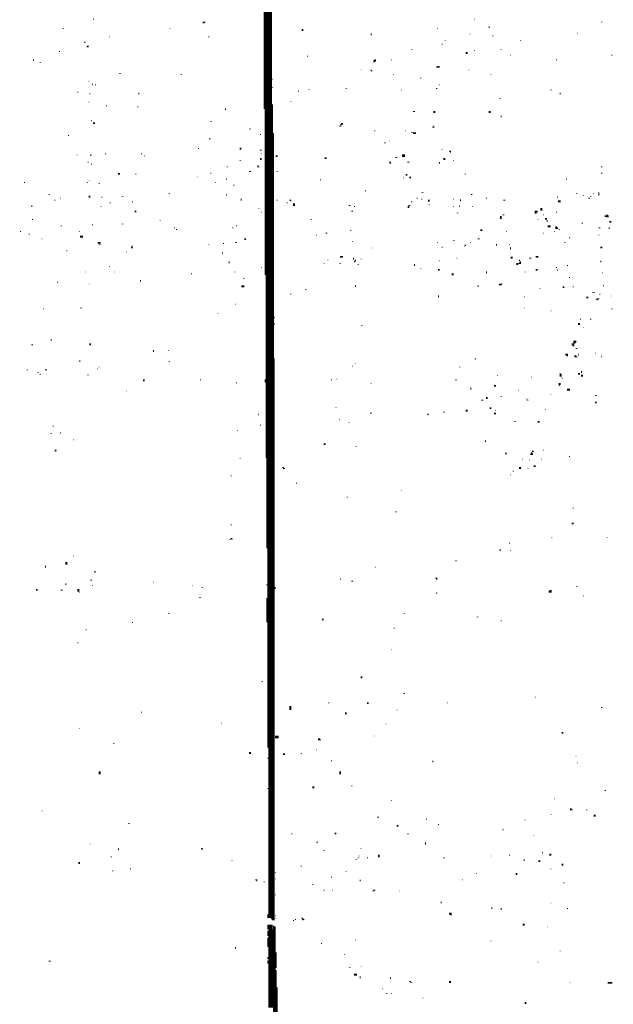
# Model space of a CAD drawing. Extents: x 0.1 to 56.3, y 0 to 30.
# Drawn here: x 0.2 to 3.5, y 4.6 to 9.9 of the extents above; entities that cross this region are included whole.
import ezdxf

# ---------------------------------------------------------------- set-up
doc = ezdxf.new("R2010")
doc.units = 0
doc.layers.get('0').update_dxf_attribs({"linetype": 'CONTINUOUS'})

msp = doc.modelspace()

# ---------------------------------------------------------------- linework, layer by layer
for points, const_width in [([(1.575, 25.568), (1.575, 9.413)], 0.005), ([(1.58, 24.818), (1.58, 8.513)], 0.005), ([(1.585, 23.097), (1.585, 7.522)], 0.005), ([(1.59, 21.903), (1.59, 7.032)], 0.005), ([(1.595, 20.092), (1.595, 5.952)], 0.005), ([(1.6, 17.517), (1.6, 5.028)], 0.005), ([(1.605, 15.323), (1.605, 5.028)], 0.005), ([(1.61, 12.003), (1.61, 5.028)], 0.005), ([(1.615, 11.317), (1.615, 5.022)], 0.005), ([(0.647, 9.9), (0.652, 9.9)], 0.005), ([(1.242, 9.882), (1.253, 9.882)], 0.01), ([(1.253, 9.885), (1.258, 9.885)], 0.005), ([(2.713, 9.9), (2.717, 9.9)], 0.005), ([(3.402, 9.885), (3.408, 9.885)], 0.005), ([(0.482, 9.85), (0.488, 9.85)], 0.005), ([(1.062, 9.85), (1.067, 9.85)], 0.005), ([(1.778, 9.842), (1.788, 9.842)], 0.01), ([(2.155, 9.823), (2.155, 9.812)], 0.005), ([(2.513, 9.85), (2.517, 9.85)], 0.005), ([(2.688, 9.82), (2.693, 9.82)], 0.005), ([(2.795, 9.862), (2.795, 9.853)], 0.005), ([(3.273, 9.825), (3.277, 9.825)], 0.005), ([(0.598, 9.775), (0.608, 9.775)], 0.005), ([(0.733, 9.805), (0.738, 9.805)], 0.005), ([(1.273, 9.805), (1.278, 9.805)], 0.005), ([(2.537, 9.765), (2.543, 9.765)], 0.005), ([(2.553, 9.785), (2.557, 9.785)], 0.005), ([(2.812, 9.81), (2.818, 9.81)], 0.005), ([(2.963, 9.785), (2.967, 9.785)], 0.005), ([(0.463, 9.725), (0.468, 9.725)], 0.005), ([(0.613, 9.752), (0.623, 9.752)], 0.01), ([(2.372, 9.735), (2.378, 9.735)], 0.005), ([(2.668, 9.717), (2.678, 9.717)], 0.01), ([(2.713, 9.73), (2.717, 9.73)], 0.005), ([(2.858, 9.735), (2.862, 9.735)], 0.005), ([(0.325, 9.682), (0.325, 9.673)], 0.005), ([(0.357, 9.665), (0.363, 9.665)], 0.005), ([(1.808, 9.7), (1.812, 9.7)], 0.005), ([(2.172, 9.677), (2.182, 9.677)], 0.01), ([(2.17, 9.677), (2.17, 9.667)], 0.005), ([(2.172, 9.67), (2.178, 9.67)], 0.005), ([(2.263, 9.68), (2.267, 9.68)], 0.005), ([(2.908, 9.705), (2.912, 9.705)], 0.005), ([(3.158, 9.68), (3.162, 9.68)], 0.005), ([(3.457, 9.705), (3.463, 9.705)], 0.005), ([(0.788, 9.605), (0.798, 9.605)], 0.005), ([(2.098, 9.625), (2.102, 9.625)], 0.005), ([(2.155, 9.627), (2.155, 9.618)], 0.005), ([(2.158, 9.62), (2.162, 9.62)], 0.005), ([(2.507, 9.64), (2.513, 9.64)], 0.005), ([(2.513, 9.642), (2.527, 9.642)], 0.01), ([(2.682, 9.625), (2.688, 9.625)], 0.005), ([(0.623, 9.565), (0.627, 9.565)], 0.005), ([(0.645, 9.552), (0.645, 9.542)], 0.005), ([(1.122, 9.6), (1.128, 9.6)], 0.005), ([(1.617, 9.575), (1.622, 9.575)], 0.005), ([(2.273, 9.6), (2.277, 9.6)], 0.005), ([(2.422, 9.58), (2.428, 9.58)], 0.005), ([(2.803, 9.6), (2.807, 9.6)], 0.005), ([(0.562, 9.505), (0.567, 9.505)], 0.005), ([(0.658, 9.545), (0.663, 9.545)], 0.005), ([(0.895, 9.502), (0.895, 9.493)], 0.005), ([(1.617, 9.53), (1.622, 9.53)], 0.005), ([(1.758, 9.51), (1.763, 9.51)], 0.005), ([(1.817, 9.52), (1.822, 9.52)], 0.005), ([(2.017, 9.525), (2.023, 9.525)], 0.005), ([(2.318, 9.515), (2.322, 9.515)], 0.005), ([(2.507, 9.525), (2.513, 9.525)], 0.005), ([(2.523, 9.545), (2.527, 9.545)], 0.005), ([(3.13, 9.522), (3.13, 9.513)], 0.005), ([(3.18, 9.502), (3.18, 9.493)], 0.005), ([(0.623, 9.45), (0.627, 9.45)], 0.005), ([(0.627, 9.495), (0.632, 9.495)], 0.005), ([(1.717, 9.455), (1.722, 9.455)], 0.005), ([(2.852, 9.47), (2.858, 9.47)], 0.005), ([(0.717, 9.43), (0.723, 9.43)], 0.005), ([(0.887, 9.425), (0.892, 9.425)], 0.005), ([(1.365, 9.417), (1.365, 9.408)], 0.005), ([(1.62, 9.438), (1.62, 5.017)], 0.005), ([(2.382, 9.4), (2.392, 9.4)], 0.005), ([(2.493, 9.397), (2.503, 9.397)], 0.01), ([(2.793, 9.397), (2.803, 9.397)], 0.01), ([(0.637, 9.35), (0.642, 9.35)], 0.005), ([(0.647, 9.337), (0.658, 9.337)], 0.01), ([(1.283, 9.345), (1.293, 9.345)], 0.005), ([(2.86, 9.377), (2.86, 9.368)], 0.005), ([(1.492, 9.305), (1.503, 9.305)], 0.005), ([(1.982, 9.32), (1.987, 9.32)], 0.005), ([(1.992, 9.333), (2.003, 9.333)], 0.01), ([(1.99, 9.333), (1.99, 9.318)], 0.005), ([(2.172, 9.295), (2.178, 9.295)], 0.005), ([(2.338, 9.295), (2.342, 9.295)], 0.005), ([(2.372, 9.285), (2.398, 9.285)], 0.005), ([(2.487, 9.315), (2.493, 9.315)], 0.005), ([(2.495, 9.323), (2.495, 9.312)], 0.005), ([(0.512, 9.27), (0.517, 9.27)], 0.005), ([(1.28, 9.257), (1.28, 9.248)], 0.005), ([(1.553, 9.275), (1.558, 9.275)], 0.005), ([(1.625, 9.283), (1.625, 5.017)], 0.005), ([(2.227, 9.23), (2.233, 9.23)], 0.005), ([(2.253, 9.24), (2.257, 9.24)], 0.005), ([(2.382, 9.28), (2.398, 9.28)], 0.005), ([(1.217, 9.2), (1.222, 9.2)], 0.005), ([(1.442, 9.198), (1.452, 9.198)], 0.01), ([(1.553, 9.19), (1.562, 9.19)], 0.005), ([(2.537, 9.195), (2.543, 9.195)], 0.005), ([(2.578, 9.185), (2.588, 9.185)], 0.005), ([(2.582, 9.18), (2.588, 9.18)], 0.005), ([(0.558, 9.165), (0.562, 9.165)], 0.005), ([(0.618, 9.125), (0.623, 9.125)], 0.005), ([(0.635, 9.167), (0.635, 9.158)], 0.005), ([(0.712, 9.17), (0.717, 9.17)], 0.005), ([(0.908, 9.17), (0.913, 9.17)], 0.005), ([(0.923, 9.16), (0.928, 9.16)], 0.005), ([(1.442, 9.135), (1.447, 9.135)], 0.005), ([(1.553, 9.142), (1.562, 9.142)], 0.01), ([(1.558, 9.17), (1.562, 9.17)], 0.005), ([(1.638, 9.158), (1.648, 9.158)], 0.01), ([(1.903, 9.147), (1.913, 9.147)], 0.01), ([(2.253, 9.123), (2.263, 9.123)], 0.01), ([(2.287, 9.15), (2.297, 9.15)], 0.005), ([(2.322, 9.16), (2.338, 9.16)], 0.015), ([(2.352, 9.125), (2.362, 9.125)], 0.005), ([(2.525, 9.127), (2.525, 9.118)], 0.005), ([(2.547, 9.142), (2.557, 9.142)], 0.01), ([(2.598, 9.135), (2.602, 9.135)], 0.005), ([(0.637, 9.115), (0.642, 9.115)], 0.005), ([(1.372, 9.1), (1.378, 9.1)], 0.005), ([(1.492, 9.075), (1.503, 9.075)], 0.005), ([(1.54, 9.108), (1.54, 9.097)], 0.005), ([(1.543, 9.1), (1.548, 9.1)], 0.005), ([(1.643, 9.075), (1.648, 9.075)], 0.005), ([(3.402, 9.1), (3.408, 9.1)], 0.005), ([(0.623, 9.025), (0.627, 9.025)], 0.005), ([(0.783, 9.062), (0.793, 9.062)], 0.01), ([(0.877, 9.06), (0.882, 9.06)], 0.005), ([(1.212, 9.045), (1.217, 9.045)], 0.005), ([(1.283, 9.065), (1.288, 9.065)], 0.005), ([(1.37, 9.038), (1.37, 9.028)], 0.005), ([(1.878, 9.03), (1.883, 9.03)], 0.005), ([(2.328, 9.04), (2.332, 9.04)], 0.005), ([(2.342, 9.057), (2.352, 9.057)], 0.01), ([(2.362, 9.042), (2.372, 9.042)], 0.01), ([(2.662, 9.06), (2.668, 9.06)], 0.005), ([(3.215, 9.038), (3.215, 9.028)], 0.005), ([(3.402, 9.065), (3.408, 9.065)], 0.005), ([(0.273, 9.015), (0.278, 9.015)], 0.005), ([(0.613, 9.015), (0.618, 9.015)], 0.005), ([(0.678, 9.01), (0.683, 9.01)], 0.005), ([(1.308, 9.015), (1.312, 9.015)], 0.005), ([(1.408, 9), (1.413, 9)], 0.005), ([(2.122, 8.97), (2.128, 8.97)], 0.005), ([(0.407, 8.95), (0.412, 8.95)], 0.005), ([(0.438, 8.92), (0.442, 8.92)], 0.005), ([(0.468, 8.93), (0.472, 8.93)], 0.005), ([(0.623, 8.938), (0.632, 8.938)], 0.01), ([(0.692, 8.935), (0.697, 8.935)], 0.005), ([(0.803, 8.94), (0.812, 8.94)], 0.005), ([(0.858, 8.91), (0.863, 8.91)], 0.005), ([(1.058, 8.955), (1.062, 8.955)], 0.005), ([(1.37, 8.952), (1.37, 8.943)], 0.005), ([(1.45, 8.927), (1.45, 8.917)], 0.005), ([(1.643, 8.92), (1.648, 8.92)], 0.005), ([(1.712, 8.92), (1.722, 8.92)], 0.005), ([(1.717, 8.915), (1.722, 8.915)], 0.005), ([(2.372, 8.91), (2.378, 8.91)], 0.005), ([(2.402, 8.93), (2.408, 8.93)], 0.005), ([(2.428, 8.96), (2.438, 8.96)], 0.005), ([(2.428, 8.925), (2.432, 8.925)], 0.005), ([(2.463, 8.917), (2.473, 8.917)], 0.01), ([(2.598, 8.925), (2.602, 8.925)], 0.005), ([(2.64, 8.923), (2.64, 8.913)], 0.005), ([(2.697, 8.95), (2.703, 8.95)], 0.005), ([(2.777, 8.93), (2.783, 8.93)], 0.005), ([(2.872, 8.92), (2.882, 8.92)], 0.005), ([(3.162, 8.935), (3.168, 8.935)], 0.005), ([(3.168, 8.913), (3.182, 8.913)], 0.01), ([(3.267, 8.955), (3.273, 8.955)], 0.005), ([(3.303, 8.945), (3.307, 8.945)], 0.005), ([(3.332, 8.93), (3.342, 8.93)], 0.005), ([(3.342, 8.94), (3.348, 8.94)], 0.005), ([(3.358, 8.955), (3.362, 8.955)], 0.005), ([(3.39, 8.962), (3.39, 8.943)], 0.005), ([(0.315, 8.892), (0.315, 8.882)], 0.005), ([(0.688, 8.885), (0.692, 8.885)], 0.005), ([(0.738, 8.905), (0.743, 8.905)], 0.005), ([(0.873, 8.858), (0.882, 8.858)], 0.01), ([(1.543, 8.875), (1.548, 8.875)], 0.005), ([(1.697, 8.905), (1.702, 8.905)], 0.005), ([(1.737, 8.903), (1.737, 8.888)], 0.01), ([(2.033, 8.89), (2.043, 8.89)], 0.005), ([(2.047, 8.86), (2.057, 8.86)], 0.005), ([(2.062, 8.885), (2.068, 8.885)], 0.005), ([(2.355, 8.888), (2.355, 8.877)], 0.005), ([(2.36, 8.892), (2.36, 8.877)], 0.005), ([(2.362, 8.89), (2.368, 8.89)], 0.005), ([(2.467, 8.895), (2.473, 8.895)], 0.005), ([(2.598, 8.885), (2.602, 8.885)], 0.005), ([(2.635, 8.892), (2.635, 8.882)], 0.005), ([(2.703, 8.885), (2.707, 8.885)], 0.005), ([(3.047, 8.862), (3.047, 8.847)], 0.01), ([(3.055, 8.862), (3.055, 8.853)], 0.005), ([(3.078, 8.877), (3.078, 8.862)], 0.01), ([(0.317, 8.815), (0.322, 8.815)], 0.005), ([(1.008, 8.81), (1.013, 8.81)], 0.005), ([(1.558, 8.855), (1.562, 8.855)], 0.005), ([(1.827, 8.815), (1.832, 8.815)], 0.005), ([(2.618, 8.85), (2.628, 8.85)], 0.005), ([(2.858, 8.833), (2.858, 8.818)], 0.01), ([(2.868, 8.84), (2.878, 8.84)], 0.005), ([(3.057, 8.815), (3.062, 8.815)], 0.005), ([(3.088, 8.84), (3.092, 8.84)], 0.005), ([(3.098, 8.818), (3.108, 8.818)], 0.01), ([(3.11, 8.812), (3.11, 8.802)], 0.005), ([(3.158, 8.855), (3.162, 8.855)], 0.005), ([(3.422, 8.833), (3.432, 8.833)], 0.01), ([(3.435, 8.842), (3.435, 8.827)], 0.005), ([(3.44, 8.837), (3.44, 8.827)], 0.005), ([(3.447, 8.802), (3.457, 8.802)], 0.01), ([(0.252, 8.75), (0.257, 8.75)], 0.005), ([(0.472, 8.78), (0.477, 8.78)], 0.005), ([(0.572, 8.75), (0.577, 8.75)], 0.005), ([(0.642, 8.785), (0.647, 8.785)], 0.005), ([(0.803, 8.79), (0.812, 8.79)], 0.005), ([(1.087, 8.77), (1.092, 8.77)], 0.005), ([(1.097, 8.76), (1.102, 8.76)], 0.005), ([(1.403, 8.77), (1.408, 8.77)], 0.005), ([(1.423, 8.78), (1.428, 8.78)], 0.005), ([(2.043, 8.755), (2.047, 8.755)], 0.005), ([(2.747, 8.757), (2.757, 8.757)], 0.01), ([(2.888, 8.75), (2.892, 8.75)], 0.005), ([(3.112, 8.778), (3.128, 8.778)], 0.01), ([(3.148, 8.75), (3.152, 8.75)], 0.005), ([(3.158, 8.778), (3.158, 8.763)], 0.01), ([(3.165, 8.772), (3.165, 8.763)], 0.005), ([(3.172, 8.76), (3.178, 8.76)], 0.005), ([(3.297, 8.795), (3.303, 8.795)], 0.005), ([(3.388, 8.77), (3.398, 8.77)], 0.005), ([(3.445, 8.772), (3.445, 8.763)], 0.005), ([(0.298, 8.735), (0.303, 8.735)], 0.005), ([(0.368, 8.71), (0.373, 8.71)], 0.005), ([(0.577, 8.722), (0.592, 8.722)], 0.01), ([(1.467, 8.708), (1.477, 8.708)], 0.01), ([(1.857, 8.73), (1.862, 8.73)], 0.005), ([(1.908, 8.74), (1.918, 8.74)], 0.005), ([(2.598, 8.7), (2.608, 8.7)], 0.005), ([(2.733, 8.71), (2.743, 8.71)], 0.005), ([(3.088, 8.74), (3.092, 8.74)], 0.005), ([(3.227, 8.715), (3.233, 8.715)], 0.005), ([(3.388, 8.73), (3.392, 8.73)], 0.005), ([(0.502, 8.645), (0.507, 8.645)], 0.005), ([(0.673, 8.688), (0.688, 8.688)], 0.01), ([(0.678, 8.68), (0.688, 8.68)], 0.005), ([(0.855, 8.667), (0.855, 8.658)], 0.005), ([(0.86, 8.673), (0.86, 8.658)], 0.005), ([(1.273, 8.68), (1.278, 8.68)], 0.005), ([(1.352, 8.685), (1.357, 8.685)], 0.005), ([(1.418, 8.69), (1.428, 8.69)], 0.005), ([(2.053, 8.695), (2.057, 8.695)], 0.005), ([(2.158, 8.66), (2.162, 8.66)], 0.005), ([(2.513, 8.69), (2.517, 8.69)], 0.005), ([(2.537, 8.665), (2.543, 8.665)], 0.005), ([(2.658, 8.67), (2.662, 8.67)], 0.005), ([(2.662, 8.675), (2.672, 8.675)], 0.005), ([(2.693, 8.69), (2.697, 8.69)], 0.005), ([(2.835, 8.682), (2.835, 8.673)], 0.005), ([(2.902, 8.68), (2.908, 8.68)], 0.005), ([(2.91, 8.663), (2.91, 8.653)], 0.005), ([(3.203, 8.69), (3.207, 8.69)], 0.005), ([(3.398, 8.663), (3.408, 8.663)], 0.01), ([(0.827, 8.64), (0.832, 8.64)], 0.005), ([(1.35, 8.638), (1.35, 8.627)], 0.005), ([(1.918, 8.595), (1.923, 8.595)], 0.005), ([(1.987, 8.612), (2.003, 8.612)], 0.01), ([(2.06, 8.608), (2.06, 8.597)], 0.005), ([(2.065, 8.592), (2.065, 8.583)], 0.005), ([(2.07, 8.597), (2.07, 8.587)], 0.005), ([(2.098, 8.6), (2.102, 8.6)], 0.005), ([(2.523, 8.59), (2.527, 8.59)], 0.005), ([(2.618, 8.605), (2.622, 8.605)], 0.005), ([(2.912, 8.608), (2.922, 8.608)], 0.01), ([(2.96, 8.597), (2.96, 8.587)], 0.005), ([(3.013, 8.605), (3.023, 8.605)], 0.005), ([(3.047, 8.612), (3.062, 8.612)], 0.01), ([(3.4, 8.592), (3.4, 8.583)], 0.005), ([(0.733, 8.56), (0.738, 8.56)], 0.005), ([(1.385, 8.587), (1.385, 8.577)], 0.005), ([(1.558, 8.555), (1.562, 8.555)], 0.005), ([(1.898, 8.575), (1.903, 8.575)], 0.005), ([(1.982, 8.575), (1.992, 8.575)], 0.005), ([(2.082, 8.57), (2.088, 8.57)], 0.005), ([(2.39, 8.573), (2.39, 8.562)], 0.005), ([(2.422, 8.55), (2.428, 8.55)], 0.005), ([(2.517, 8.542), (2.527, 8.542)], 0.01), ([(2.943, 8.573), (2.953, 8.573)], 0.01), ([(2.953, 8.575), (2.957, 8.575)], 0.005), ([(2.96, 8.583), (2.96, 8.573)], 0.005), ([(2.965, 8.587), (2.965, 8.573)], 0.005), ([(3.047, 8.542), (3.057, 8.542)], 0.01), ([(3.158, 8.555), (3.162, 8.555)], 0.005), ([(3.162, 8.54), (3.168, 8.54)], 0.005), ([(3.217, 8.565), (3.223, 8.565)], 0.005), ([(0.603, 8.53), (0.608, 8.53)], 0.005), ([(0.762, 8.53), (0.767, 8.53)], 0.005), ([(0.905, 8.487), (0.905, 8.478)], 0.005), ([(1.178, 8.52), (1.183, 8.52)], 0.005), ([(1.413, 8.53), (1.418, 8.53)], 0.005), ([(1.462, 8.495), (1.467, 8.495)], 0.005), ([(2.592, 8.517), (2.602, 8.517)], 0.01), ([(2.78, 8.533), (2.78, 8.522)], 0.005), ([(2.987, 8.53), (2.993, 8.53)], 0.005), ([(3.227, 8.5), (3.233, 8.5)], 0.005), ([(3.408, 8.525), (3.412, 8.525)], 0.005), ([(0.452, 8.475), (0.458, 8.475)], 0.005), ([(0.623, 8.465), (0.627, 8.465)], 0.005), ([(1.452, 8.452), (1.467, 8.452)], 0.01), ([(1.798, 8.435), (1.803, 8.435)], 0.005), ([(2.07, 8.458), (2.07, 8.448)], 0.005), ([(2.735, 8.458), (2.735, 8.448)], 0.005), ([(2.848, 8.462), (2.862, 8.462)], 0.01), ([(2.862, 8.465), (2.868, 8.465)], 0.005), ([(3.068, 8.44), (3.072, 8.44)], 0.005), ([(3.193, 8.448), (3.203, 8.448)], 0.01), ([(3.247, 8.45), (3.253, 8.45)], 0.005), ([(3.412, 8.455), (3.418, 8.455)], 0.005), ([(1.717, 8.41), (1.722, 8.41)], 0.005), ([(2.52, 8.403), (2.52, 8.392)], 0.005), ([(2.983, 8.395), (2.987, 8.395)], 0.005), ([(3.322, 8.392), (3.332, 8.392)], 0.01), ([(3.352, 8.42), (3.368, 8.42)], 0.005), ([(3.372, 8.38), (3.378, 8.38)], 0.005), ([(3.38, 8.388), (3.38, 8.377)], 0.005), ([(3.382, 8.385), (3.392, 8.385)], 0.005), ([(3.392, 8.41), (3.398, 8.41)], 0.005), ([(3.453, 8.4), (3.457, 8.4)], 0.005), ([(0.377, 8.33), (0.382, 8.33)], 0.005), ([(0.577, 8.335), (0.587, 8.335)], 0.005), ([(1.418, 8.355), (1.423, 8.355)], 0.005), ([(2.983, 8.335), (2.987, 8.335)], 0.005), ([(3.457, 8.33), (3.463, 8.33)], 0.005), ([(1.322, 8.305), (1.327, 8.305)], 0.005), ([(1.63, 8.288), (1.63, 8.278)], 0.005), ([(3.128, 8.32), (3.132, 8.32)], 0.005), ([(3.287, 8.275), (3.293, 8.275)], 0.005), ([(3.342, 8.275), (3.348, 8.275)], 0.005), ([(1.63, 8.252), (1.63, 8.243)], 0.005), ([(2.102, 8.24), (2.108, 8.24)], 0.005), ([(3.277, 8.248), (3.287, 8.248)], 0.01), ([(3.303, 8.23), (3.307, 8.23)], 0.005), ([(0.42, 8.167), (0.42, 8.158)], 0.005), ([(0.312, 8.135), (0.322, 8.135)], 0.005), ([(0.627, 8.138), (0.637, 8.138)], 0.01), ([(3.243, 8.138), (3.253, 8.138)], 0.01), ([(3.247, 8.13), (3.253, 8.13)], 0.005), ([(3.257, 8.158), (3.257, 8.142)], 0.01), ([(3.255, 8.138), (3.255, 8.127)], 0.005), ([(3.263, 8.115), (3.273, 8.115)], 0.005), ([(3.265, 8.158), (3.265, 8.147)], 0.005), ([(0.975, 8.108), (0.975, 8.097)], 0.005), ([(1.053, 8.105), (1.058, 8.105)], 0.005), ([(1.63, 8.062), (1.63, 5.017)], 0.005), ([(2.717, 8.06), (2.723, 8.06)], 0.005), ([(3.207, 8.083), (3.223, 8.083)], 0.01), ([(3.213, 8.075), (3.223, 8.075)], 0.005), ([(3.257, 8.073), (3.267, 8.073)], 0.01), ([(3.267, 8.07), (3.273, 8.07)], 0.005), ([(3.28, 8.087), (3.28, 8.077)], 0.005), ([(3.368, 8.09), (3.372, 8.09)], 0.005), ([(3.405, 8.077), (3.405, 8.068)], 0.005), ([(0.575, 8.052), (0.575, 8.042)], 0.005), ([(0.668, 8.005), (0.673, 8.005)], 0.005), ([(0.678, 8.015), (0.683, 8.015)], 0.005), ([(1.058, 8.045), (1.062, 8.045)], 0.005), ([(2.053, 8.02), (2.057, 8.02)], 0.005), ([(2.068, 8.035), (2.072, 8.035)], 0.005), ([(2.632, 8.015), (2.638, 8.015)], 0.005), ([(0.287, 8), (0.292, 8)], 0.005), ([(0.347, 7.985), (0.352, 7.985)], 0.005), ([(0.357, 7.975), (0.363, 7.975)], 0.005), ([(0.387, 8), (0.398, 8)], 0.005), ([(0.62, 7.978), (0.62, 7.968)], 0.005), ([(1.967, 7.95), (1.972, 7.95)], 0.005), ([(2.838, 7.97), (2.842, 7.97)], 0.005), ([(3.023, 7.96), (3.027, 7.96)], 0.005), ([(3.18, 7.983), (3.18, 7.962)], 0.005), ([(3.185, 7.978), (3.185, 7.962)], 0.005), ([(3.188, 7.955), (3.193, 7.955)], 0.005), ([(3.277, 7.978), (3.287, 7.978)], 0.01), ([(3.293, 7.968), (3.303, 7.968)], 0.01), ([(3.295, 7.993), (3.295, 7.983)], 0.005), ([(0.918, 7.943), (0.928, 7.943)], 0.01), ([(1.227, 7.945), (1.232, 7.945)], 0.005), ([(1.423, 7.93), (1.428, 7.93)], 0.005), ([(1.58, 7.948), (1.58, 7.932)], 0.005), ([(1.938, 7.945), (1.942, 7.945)], 0.005), ([(2.152, 7.925), (2.158, 7.925)], 0.005), ([(2.612, 7.945), (2.618, 7.945)], 0.005), ([(2.695, 7.903), (2.695, 7.892)], 0.005), ([(2.822, 7.913), (2.832, 7.913)], 0.01), ([(3.172, 7.923), (3.182, 7.923)], 0.01), ([(3.172, 7.915), (3.178, 7.915)], 0.005), ([(0.827, 7.885), (0.832, 7.885)], 0.005), ([(2.777, 7.847), (2.787, 7.847)], 0.01), ([(2.858, 7.855), (2.862, 7.855)], 0.005), ([(2.953, 7.89), (2.957, 7.89)], 0.005), ([(3, 7.843), (3, 7.833)], 0.005), ([(3.128, 7.865), (3.132, 7.865)], 0.005), ([(3.217, 7.892), (3.233, 7.892)], 0.01), ([(3.368, 7.86), (3.378, 7.86)], 0.005), ([(1.962, 7.795), (1.967, 7.795)], 0.005), ([(2.753, 7.835), (2.763, 7.835)], 0.005), ([(2.797, 7.792), (2.807, 7.792)], 0.01), ([(3.003, 7.835), (3.007, 7.835)], 0.005), ([(3.368, 7.823), (3.378, 7.823)], 0.01), ([(1.545, 7.763), (1.545, 7.753)], 0.005), ([(2.148, 7.765), (2.158, 7.765)], 0.005), ([(2.457, 7.76), (2.467, 7.76)], 0.005), ([(2.463, 7.755), (2.467, 7.755)], 0.005), ([(2.547, 7.77), (2.553, 7.77)], 0.005), ([(2.668, 7.778), (2.678, 7.778)], 0.01), ([(2.822, 7.763), (2.832, 7.763)], 0.01), ([(2.828, 7.78), (2.832, 7.78)], 0.005), ([(3.098, 7.785), (3.102, 7.785)], 0.005), ([(0.428, 7.695), (0.433, 7.695)], 0.005), ([(1.553, 7.7), (1.558, 7.7)], 0.005), ([(1.982, 7.73), (1.987, 7.73)], 0.005), ([(2.033, 7.715), (2.037, 7.715)], 0.005), ([(2.932, 7.72), (2.938, 7.72)], 0.005), ([(3.057, 7.718), (3.068, 7.718)], 0.01), ([(0.417, 7.655), (0.423, 7.655)], 0.005), ([(0.47, 7.663), (0.47, 7.653)], 0.005), ([(1.428, 7.67), (1.433, 7.67)], 0.005), ([(0.538, 7.62), (0.543, 7.62)], 0.005), ([(1.898, 7.597), (1.908, 7.597)], 0.01), ([(2.072, 7.585), (2.078, 7.585)], 0.005), ([(2.775, 7.618), (2.775, 7.608)], 0.005), ([(0.438, 7.56), (0.442, 7.56)], 0.005), ([(0.445, 7.568), (0.445, 7.557)], 0.005), ([(2.885, 7.552), (2.885, 7.542)], 0.005), ([(2.888, 7.545), (2.892, 7.545)], 0.005), ([(3.02, 7.548), (3.02, 7.538)], 0.005), ([(3.027, 7.557), (3.037, 7.557)], 0.01), ([(3.025, 7.552), (3.025, 7.538)], 0.005), ([(3.03, 7.548), (3.03, 7.538)], 0.005), ([(3.088, 7.565), (3.092, 7.565)], 0.005), ([(3.227, 7.53), (3.233, 7.53)], 0.005), ([(1.442, 7.52), (1.447, 7.52)], 0.005), ([(1.673, 7.47), (1.683, 7.47)], 0.005), ([(2.957, 7.468), (2.967, 7.468)], 0.01), ([(2.973, 7.515), (2.977, 7.515)], 0.005), ([(3.013, 7.51), (3.017, 7.51)], 0.005), ([(3.037, 7.478), (3.047, 7.478)], 0.01), ([(3.078, 7.515), (3.082, 7.515)], 0.005), ([(1.393, 7.425), (1.398, 7.425)], 0.005), ([(1.678, 7.465), (1.688, 7.465)], 0.005), ([(2.908, 7.43), (2.912, 7.43)], 0.005), ([(2.922, 7.45), (2.928, 7.45)], 0.005), ([(3.003, 7.465), (3.007, 7.465)], 0.005), ([(1.747, 7.385), (1.753, 7.385)], 0.005), ([(2.023, 7.31), (2.027, 7.31)], 0.005), ([(2.318, 7.345), (2.322, 7.345)], 0.005), ([(2.287, 7.23), (2.293, 7.23)], 0.005), ([(3.247, 7.25), (3.253, 7.25)], 0.005), ([(1.393, 7.16), (1.398, 7.16)], 0.005), ([(3.243, 7.167), (3.253, 7.167)], 0.01), ([(1.388, 7.08), (1.393, 7.08)], 0.005), ([(1.393, 7.085), (1.403, 7.085)], 0.005), ([(1.398, 7.08), (1.403, 7.08)], 0.005), ([(2.902, 7.06), (2.908, 7.06)], 0.005), ([(3.132, 7.09), (3.138, 7.09)], 0.005), ([(3.432, 7.09), (3.438, 7.09)], 0.005), ([(0.538, 6.99), (0.543, 6.99)], 0.005), ([(2.855, 7.028), (2.855, 7.017)], 0.005), ([(2.908, 7.02), (2.912, 7.02)], 0.005), ([(0.39, 6.938), (0.39, 6.927)], 0.005), ([(0.502, 6.958), (0.502, 6.943)], 0.01), ([(2.612, 6.965), (2.618, 6.965)], 0.005), ([(0.652, 6.905), (0.663, 6.905)], 0.005), ([(2.178, 6.93), (2.182, 6.93)], 0.005), ([(0.5, 6.843), (0.5, 6.833)], 0.005), ([(0.632, 6.86), (0.642, 6.86)], 0.005), ([(0.642, 6.83), (0.647, 6.83)], 0.005), ([(0.973, 6.85), (0.978, 6.85)], 0.005), ([(1.183, 6.83), (1.188, 6.83)], 0.005), ([(1.587, 6.835), (1.592, 6.835)], 0.005), ([(1.987, 6.865), (1.992, 6.865)], 0.005), ([(2.047, 6.855), (2.057, 6.855)], 0.005), ([(2.503, 6.87), (2.513, 6.87)], 0.005), ([(2.507, 6.865), (2.513, 6.865)], 0.005), ([(0.338, 6.807), (0.347, 6.807)], 0.01), ([(0.472, 6.805), (0.482, 6.805)], 0.005), ([(0.567, 6.812), (0.567, 6.798)], 0.01), ([(0.572, 6.795), (0.577, 6.795)], 0.005), ([(1.237, 6.82), (1.242, 6.82)], 0.005), ([(1.635, 6.823), (1.635, 6.812)], 0.005), ([(2.507, 6.79), (2.513, 6.79)], 0.005), ([(3.12, 6.802), (3.12, 6.792)], 0.005), ([(3.128, 6.807), (3.128, 6.792)], 0.01), ([(3.267, 6.825), (3.273, 6.825)], 0.005), ([(3.303, 6.775), (3.307, 6.775)], 0.005), ([(1.222, 6.765), (1.232, 6.765)], 0.005), ([(1.59, 6.763), (1.59, 6.632)], 0.005), ([(1.053, 6.68), (1.062, 6.68)], 0.005), ([(2.332, 6.68), (2.338, 6.68)], 0.005), ([(0.858, 6.63), (0.863, 6.63)], 0.005), ([(1.888, 6.647), (1.898, 6.647)], 0.01), ([(2.727, 6.66), (2.737, 6.66)], 0.005), ([(2.858, 6.64), (2.862, 6.64)], 0.005), ([(0.608, 6.59), (0.613, 6.59)], 0.005), ([(2.277, 6.6), (2.283, 6.6)], 0.005), ([(0.562, 6.52), (0.567, 6.52)], 0.005), ([(2.263, 6.485), (2.267, 6.485)], 0.005), ([(1.562, 6.31), (1.567, 6.31)], 0.005), ([(2.098, 6.333), (2.108, 6.333)], 0.01), ([(2.332, 6.245), (2.338, 6.245)], 0.005), ([(1.923, 6.195), (1.928, 6.195)], 0.005), ([(2.132, 6.193), (2.142, 6.193)], 0.01), ([(2.568, 6.195), (2.572, 6.195)], 0.005), ([(3.043, 6.225), (3.047, 6.225)], 0.005), ([(0.908, 6.145), (0.913, 6.145)], 0.005), ([(1.717, 6.177), (1.717, 6.157)], 0.01), ([(2.013, 6.138), (2.023, 6.138)], 0.01), ([(2.293, 6.155), (2.297, 6.155)], 0.005), ([(3.402, 6.17), (3.408, 6.17)], 0.005), ([(1.342, 6.085), (1.347, 6.085)], 0.005), ([(0.572, 6.055), (0.577, 6.055)], 0.005), ([(2.233, 6.08), (2.237, 6.08)], 0.005), ([(3.188, 6.032), (3.197, 6.032)], 0.01), ([(0.757, 5.975), (0.762, 5.975)], 0.005), ([(1.633, 6.01), (1.653, 6.01)], 0.015), ([(1.867, 5.997), (1.878, 5.997)], 0.01), ([(1.878, 5.995), (1.883, 5.995)], 0.005), ([(2.168, 6.015), (2.172, 6.015)], 0.005), ([(1.492, 5.923), (1.503, 5.923)], 0.01), ([(1.857, 5.94), (1.862, 5.94)], 0.005), ([(1.592, 5.895), (1.597, 5.895)], 0.005), ([(1.678, 5.917), (1.688, 5.917)], 0.01), ([(1.773, 5.92), (1.778, 5.92)], 0.005), ([(1.938, 5.88), (1.942, 5.88)], 0.005), ([(2.49, 5.882), (2.49, 5.872)], 0.005), ([(3.263, 5.905), (3.267, 5.905)], 0.005), ([(3.273, 5.87), (3.277, 5.87)], 0.005), ([(0.683, 5.823), (0.683, 5.807)], 0.01), ([(1.987, 5.823), (1.987, 5.807)], 0.01), ([(1.592, 5.73), (1.597, 5.73)], 0.005), ([(1.837, 5.737), (1.847, 5.737)], 0.01), ([(2.047, 5.745), (2.053, 5.745)], 0.005), ([(3.422, 5.72), (3.428, 5.72)], 0.005), ([(2.263, 5.665), (2.267, 5.665)], 0.005), ([(3.148, 5.675), (3.152, 5.675)], 0.005), ([(0.368, 5.61), (0.373, 5.61)], 0.005), ([(3.233, 5.618), (3.243, 5.618)], 0.01), ([(3.243, 5.615), (3.247, 5.615)], 0.005), ([(3.322, 5.615), (3.328, 5.615)], 0.005), ([(2.188, 5.575), (2.197, 5.575)], 0.005), ([(2.453, 5.565), (2.457, 5.565)], 0.005), ([(2.987, 5.56), (2.993, 5.56)], 0.005), ([(3.128, 5.59), (3.132, 5.59)], 0.005), ([(3.362, 5.583), (3.372, 5.583)], 0.01), ([(0.837, 5.54), (0.848, 5.54)], 0.005), ([(2.293, 5.528), (2.303, 5.528)], 0.01), ([(2.517, 5.535), (2.523, 5.535)], 0.005), ([(2.87, 5.513), (2.87, 5.503)], 0.005), ([(1.722, 5.485), (1.727, 5.485)], 0.005), ([(1.957, 5.487), (1.967, 5.487)], 0.01), ([(2.352, 5.485), (2.358, 5.485)], 0.005), ([(3.033, 5.475), (3.037, 5.475)], 0.005), ([(0.632, 5.43), (0.637, 5.43)], 0.005), ([(0.785, 5.407), (0.785, 5.397)], 0.005), ([(1.232, 5.405), (1.242, 5.405)], 0.005), ([(1.237, 5.4), (1.242, 5.4)], 0.005), ([(1.857, 5.44), (1.867, 5.44)], 0.005), ([(1.898, 5.395), (1.903, 5.395)], 0.005), ([(2.098, 5.405), (2.102, 5.405)], 0.005), ([(2.45, 5.438), (2.45, 5.427)], 0.005), ([(3.085, 5.388), (3.085, 5.378)], 0.005), ([(0.743, 5.36), (0.748, 5.36)], 0.005), ([(1.398, 5.34), (1.403, 5.34)], 0.005), ([(2.072, 5.345), (2.078, 5.345)], 0.005), ([(2.082, 5.355), (2.088, 5.355)], 0.005), ([(2.088, 5.365), (2.092, 5.365)], 0.005), ([(2.132, 5.355), (2.138, 5.355)], 0.005), ([(2.197, 5.372), (2.197, 5.358)], 0.01), ([(2.547, 5.355), (2.553, 5.355)], 0.005), ([(2.803, 5.365), (2.807, 5.365)], 0.005), ([(2.902, 5.37), (2.908, 5.37)], 0.005), ([(2.985, 5.347), (2.985, 5.337)], 0.005), ([(3.062, 5.337), (3.072, 5.337)], 0.01), ([(3.122, 5.372), (3.132, 5.372)], 0.01), ([(0.567, 5.327), (0.577, 5.327)], 0.01), ([(0.752, 5.285), (0.757, 5.285)], 0.005), ([(0.848, 5.295), (0.853, 5.295)], 0.005), ([(1.773, 5.31), (1.778, 5.31)], 0.005), ([(3.128, 5.295), (3.132, 5.295)], 0.005), ([(3.188, 5.318), (3.197, 5.318)], 0.01), ([(1.528, 5.235), (1.538, 5.235)], 0.005), ([(1.533, 5.23), (1.538, 5.23)], 0.005), ([(1.633, 5.275), (1.638, 5.275)], 0.005), ([(1.633, 5.24), (1.638, 5.24)], 0.005), ([(1.938, 5.25), (1.942, 5.25)], 0.005), ([(2.017, 5.28), (2.023, 5.28)], 0.005), ([(2.095, 5.237), (2.095, 5.228)], 0.005), ([(2.648, 5.235), (2.652, 5.235)], 0.005), ([(2.723, 5.27), (2.727, 5.27)], 0.005), ([(2.938, 5.267), (2.947, 5.267)], 0.01), ([(1.572, 5.225), (1.577, 5.225)], 0.005), ([(1.837, 5.21), (1.842, 5.21)], 0.005), ([(1.898, 5.18), (1.903, 5.18)], 0.005), ([(1.942, 5.18), (1.947, 5.18)], 0.005), ([(2.162, 5.175), (2.168, 5.175)], 0.005), ([(2.17, 5.182), (2.17, 5.173)], 0.005), ([(2.172, 5.18), (2.178, 5.18)], 0.005), ([(2.307, 5.175), (2.312, 5.175)], 0.005), ([(3.197, 5.22), (3.203, 5.22)], 0.005), ([(1.633, 5.155), (1.638, 5.155)], 0.005), ([(2.535, 5.118), (2.535, 5.108)], 0.005), ([(2.81, 5.087), (2.81, 5.077)], 0.005), ([(2.86, 5.083), (2.86, 5.073)], 0.005), ([(3.128, 5.11), (3.132, 5.11)], 0.005), ([(3.217, 5.08), (3.223, 5.08)], 0.005), ([(1.595, 5.048), (1.595, 5.028)], 0.005), ([(1.633, 5.04), (1.638, 5.04)], 0.005), ([(1.633, 5.025), (1.638, 5.025)], 0.005), ([(1.732, 5.015), (1.737, 5.015)], 0.005), ([(1.742, 5.02), (1.747, 5.02)], 0.005), ([(1.78, 5.032), (1.78, 5.022)], 0.005), ([(1.785, 5.028), (1.785, 5.017)], 0.005), ([(1.788, 5.02), (1.793, 5.02)], 0.005), ([(2.578, 5.052), (2.592, 5.052)], 0.01), ([(2.582, 5.045), (2.592, 5.045)], 0.005), ([(1.592, 4.98), (1.622, 4.98)], 0.025), ([(1.61, 4.968), (1.61, 4.542)], 0.025), ([(1.625, 4.987), (1.625, 3.083)], 0.005), ([(1.633, 4.983), (1.633, 2.927)], 0.01), ([(2.977, 4.993), (2.987, 4.993)], 0.01), ([(3.108, 4.98), (3.112, 4.98)], 0.005), ([(1.595, 4.958), (1.595, 4.932)], 0.005), ([(1.595, 4.923), (1.595, 4.872)], 0.005), ([(2.068, 4.91), (2.072, 4.91)], 0.005), ([(1.42, 4.872), (1.42, 4.862)], 0.005), ([(1.883, 4.89), (1.888, 4.89)], 0.005), ([(2.803, 4.905), (2.807, 4.905)], 0.005), ([(1.595, 4.818), (1.595, 4.807)], 0.005), ([(1.64, 4.843), (1.64, 4.757)], 0.005), ([(2.007, 4.83), (2.013, 4.83)], 0.005), ([(3.178, 4.85), (3.182, 4.85)], 0.005), ([(0.407, 4.795), (0.417, 4.795)], 0.005), ([(1.595, 4.798), (1.595, 4.782)], 0.005), ([(1.64, 4.747), (1.64, 2.622)], 0.005), ([(2.037, 4.76), (2.043, 4.76)], 0.005), ([(2.098, 4.765), (2.102, 4.765)], 0.005), ([(3.057, 4.79), (3.062, 4.79)], 0.005), ([(2.062, 4.722), (2.078, 4.722)], 0.01), ([(2.095, 4.712), (2.095, 4.702)], 0.005), ([(2.26, 4.708), (2.26, 4.698)], 0.005), ([(1.645, 4.653), (1.645, 2.622)], 0.005), ([(2.213, 4.645), (2.217, 4.645)], 0.005), ([(2.362, 4.685), (2.372, 4.685)], 0.005), ([(2.368, 4.68), (2.378, 4.68)], 0.005), ([(2.578, 4.682), (2.588, 4.682)], 0.01), ([(3.233, 4.68), (3.237, 4.68)], 0.005), ([(3.438, 4.677), (3.463, 4.677)], 0.01), ([(2.237, 4.62), (2.243, 4.62)], 0.005), ([(2.263, 4.62), (2.267, 4.62)], 0.005), ([(2.432, 4.595), (2.438, 4.595)], 0.005), ([(2.987, 4.568), (2.997, 4.568)], 0.01)]:
    msp.add_lwpolyline(points, dxfattribs=dict(const_width=const_width))

doc.saveas('drawing.dxf')
